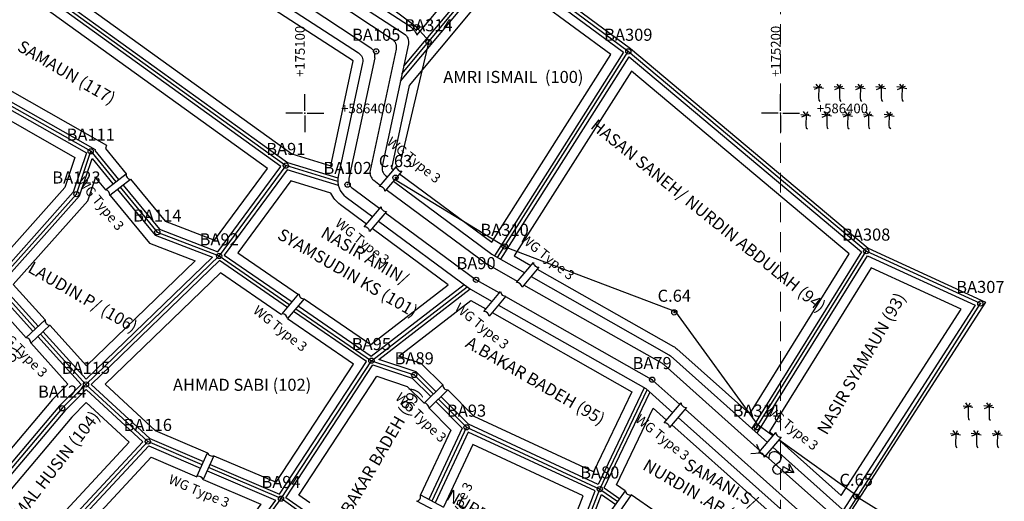
# Model space of a CAD drawing. Units: inches. Extents: x -968 to 15677, y 5562 to 11517.
# Drawn here: x 6127 to 6177, y 9506 to 9530 of the extents above; entities that cross this region are included whole.
import ezdxf
from ezdxf.enums import TextEntityAlignment as Align

# ---------------------------------------------------------------- set-up
doc = ezdxf.new("R2010")
doc.units = ezdxf.units.IN
doc.header["$MEASUREMENT"] = 0
doc.linetypes.add('DASHDOT', pattern=[1, 0.5, -0.25, 0, -0.25])
doc.linetypes.add('DASHEDX2', pattern=[1.5, 1, -0.5])
for name, color, linetype in [('BANGUNAN', 5, 'Continuous'), ('BATAS DESA', 6, 'Continuous'), ('BULAT1', 7, 'Continuous'), ('Double', 144, 'Continuous'), ('Grid', 7, 'Continuous'), ('Nama 1', 7, 'Continuous'), ('PATOK1', 7, 'Continuous'), ('tambak', 7, 'Continuous'), ('Tanggul', 7, 'Continuous')]:
    doc.layers.add(name, color=color, linetype=linetype)
doc.layers.add('Sal_existing', color=1, linetype='Continuous', lineweight=15)
doc.styles.add('L100', font='simplex.shx', dxfattribs={"height": 2.54})
doc.styles.add('L240', font='simplex.shx', dxfattribs={"height": 6.1})
doc.styles.add('L80', font='simplex.shx', dxfattribs={"height": 2.03})

msp = doc.modelspace()

# ---------------------------------------------------------------- linework, layer by layer
at = {"color": 42, "lineweight": -3}
for points in [[(6167.404, 9526.948), (6167.67, 9526.917), (6167.436, 9526.823)], [(6167.741, 9527.089), (6167.67, 9526.917), (6167.537, 9527.097)], [(6167.67, 9526.917), (6167.662, 9526.409), (6167.678, 9526.284), (6167.733, 9526.222)], [(6167.905, 9526.862), (6167.67, 9526.917), (6167.827, 9526.964)], [(6168.487, 9526.823), (6168.721, 9526.917), (6168.455, 9526.948)], [(6168.588, 9527.097), (6168.721, 9526.917), (6168.792, 9527.089)], [(6168.721, 9526.917), (6168.713, 9526.409), (6168.729, 9526.284), (6168.784, 9526.222)], [(6168.878, 9526.964), (6168.721, 9526.917), (6168.956, 9526.862)], [(6169.538, 9526.823), (6169.772, 9526.917), (6169.506, 9526.948)], [(6169.639, 9527.097), (6169.772, 9526.917), (6169.843, 9527.089)], [(6169.772, 9526.917), (6169.764, 9526.409), (6169.78, 9526.284), (6169.835, 9526.222)], [(6169.929, 9526.964), (6169.772, 9526.917), (6170.007, 9526.862)], [(6170.588, 9526.823), (6170.823, 9526.917), (6170.557, 9526.948)], [(6170.69, 9527.097), (6170.823, 9526.917), (6170.893, 9527.089)], [(6170.823, 9526.917), (6170.815, 9526.409), (6170.831, 9526.284), (6170.886, 9526.222)], [(6170.979, 9526.964), (6170.823, 9526.917), (6171.058, 9526.862)], [(6171.639, 9526.823), (6171.874, 9526.917), (6171.608, 9526.948)], [(6171.741, 9527.097), (6171.874, 9526.917), (6171.944, 9527.089)], [(6171.874, 9526.917), (6171.866, 9526.409), (6171.882, 9526.284), (6171.937, 9526.222)], [(6172.03, 9526.964), (6171.874, 9526.917), (6172.109, 9526.862)], [(6166.769, 9525.557), (6167.035, 9525.526), (6166.8, 9525.432)], [(6167.105, 9525.697), (6167.035, 9525.526), (6166.902, 9525.705)], [(6167.035, 9525.526), (6167.027, 9525.018), (6167.043, 9524.893), (6167.097, 9524.83)], [(6167.269, 9525.471), (6167.035, 9525.526), (6167.191, 9525.572)], [(6168.32, 9525.471), (6168.086, 9525.526), (6167.82, 9525.557)], [(6167.851, 9525.432), (6168.086, 9525.526), (6168.242, 9525.572)], [(6168.156, 9525.697), (6168.086, 9525.526), (6167.953, 9525.705)], [(6168.086, 9525.526), (6168.078, 9525.018), (6168.094, 9524.893), (6168.148, 9524.83)], [(6168.871, 9525.557), (6169.137, 9525.526), (6168.902, 9525.432)], [(6169.207, 9525.697), (6169.137, 9525.526), (6169.004, 9525.705)], [(6169.293, 9525.572), (6169.137, 9525.526), (6169.129, 9525.018), (6169.145, 9524.893), (6169.199, 9524.83)], [(6169.137, 9525.526), (6169.371, 9525.471)], [(6169.922, 9525.557), (6170.188, 9525.526), (6169.953, 9525.432)], [(6170.258, 9525.697), (6170.188, 9525.526), (6170.055, 9525.705)], [(6170.188, 9525.526), (6170.18, 9525.018), (6170.195, 9524.893), (6170.25, 9524.83)], [(6170.422, 9525.471), (6170.188, 9525.526), (6170.344, 9525.572)], [(6171.301, 9524.83), (6171.246, 9524.893), (6171.231, 9525.018), (6171.239, 9525.526), (6170.973, 9525.557)], [(6171.004, 9525.432), (6171.239, 9525.526), (6171.106, 9525.705)], [(6171.395, 9525.572), (6171.239, 9525.526), (6171.309, 9525.697)], [(6171.239, 9525.526), (6171.473, 9525.471)], [(6175.288, 9511.001), (6175.217, 9510.829), (6175.084, 9511.009)], [(6176.135, 9511.009), (6176.268, 9510.829), (6176.339, 9511.001)], [(6174.952, 9510.861), (6175.217, 9510.829), (6174.983, 9510.736)], [(6175.217, 9510.829), (6175.21, 9510.322), (6175.225, 9510.197), (6175.28, 9510.134)], [(6175.452, 9510.775), (6175.217, 9510.829), (6175.374, 9510.876)], [(6176.034, 9510.736), (6176.268, 9510.829), (6176.002, 9510.861)], [(6176.268, 9510.829), (6176.261, 9510.322), (6176.276, 9510.197), (6176.331, 9510.134)], [(6176.425, 9510.876), (6176.268, 9510.829), (6176.503, 9510.775)], [(6174.316, 9509.469), (6174.582, 9509.438), (6174.347, 9509.344)], [(6174.652, 9509.61), (6174.582, 9509.438), (6174.449, 9509.618)], [(6174.582, 9509.438), (6174.574, 9508.93), (6174.59, 9508.805), (6174.645, 9508.743)], [(6174.817, 9509.383), (6174.582, 9509.438), (6174.738, 9509.485)], [(6175.868, 9509.383), (6175.633, 9509.438), (6175.367, 9509.469)], [(6175.398, 9509.344), (6175.633, 9509.438), (6175.789, 9509.485)], [(6175.703, 9509.61), (6175.633, 9509.438), (6175.5, 9509.618)], [(6175.633, 9509.438), (6175.625, 9508.93), (6175.641, 9508.805), (6175.695, 9508.743)], [(6176.418, 9509.469), (6176.684, 9509.438), (6176.449, 9509.344)], [(6176.754, 9509.61), (6176.684, 9509.438), (6176.551, 9509.618)], [(6176.84, 9509.485), (6176.684, 9509.438), (6176.676, 9508.93), (6176.692, 9508.805), (6176.746, 9508.743)], [(6176.684, 9509.438), (6176.918, 9509.383)]]:
    msp.add_lwpolyline(points, dxfattribs=at)
at = {"layer": 'BANGUNAN', "lineweight": -3}
for points in [[(6164.526, 9508.929), (6164.73, 9508.484), (6164.242, 9508.446)], [(6164.73, 9508.484), (6165.177, 9508.222)], [(6165.883, 9507.807), (6166.416, 9507.494)]]:
    msp.add_lwpolyline(points, dxfattribs=at)
msp.add_lwpolyline([(6166.416, 9507.494), (6165.906, 9507.484), (6166.2, 9507.621), (6166.177, 9507.945)], close=True, dxfattribs=at)
msp.add_open_spline([(6165.177, 9508.222), (6165.178, 9508.32), (6165.179, 9508.51), (6165.536, 9508.611), (6165.888, 9508.279), (6165.605, 9507.927), (6165.208, 9507.698), (6165.552, 9507.339), (6165.849, 9507.533), (6165.871, 9507.714), (6165.883, 9507.807)], degree=3, knots=[0, 0, 0, 0, 2.19934, 4.268021, 7.681409, 11.019393, 13.992759, 16.863103, 18.986773, 21.280737, 21.280737, 21.280737, 21.280737], dxfattribs=at)
at = {"layer": 'BULAT1', "color": 1, "ltscale": 10}
for centre in [(6147.387, 9529.965), (6147.387, 9529.965), (6147.387, 9529.965), (6147.985, 9529.222), (6145.345, 9528.742), (6158.065, 9528.742), (6130.945, 9523.702), (6140.785, 9522.982), (6146.321, 9522.373), (6146.321, 9522.373), (6146.321, 9522.373), (6143.905, 9522.022), (6130.225, 9521.542), (6134.305, 9519.622), (6151.825, 9518.902), (6137.425, 9518.422), (6170.065, 9518.662), (6150.385, 9517.222), (6175.825, 9516.022), (6160.385, 9515.577), (6160.385, 9515.577), (6160.385, 9515.577), (6145.105, 9513.142), (6147.265, 9512.422), (6130.705, 9511.942), (6159.265, 9512.182), (6129.505, 9510.742), (6149.905, 9509.782), (6164.545, 9509.782), (6133.825, 9509.062), (6156.625, 9506.662), (6140.545, 9506.182), (6169.56, 9506.295), (6169.56, 9506.295), (6169.56, 9506.295)]:
    msp.add_circle(centre, 0.132, dxfattribs=at)
for p in [(6147.387, 9529.965), (6147.387, 9529.965), (6147.387, 9529.965), (6147.985, 9529.222), (6145.345, 9528.742), (6158.065, 9528.742), (6130.945, 9523.702), (6140.785, 9522.982), (6146.321, 9522.373), (6146.321, 9522.373), (6146.321, 9522.373), (6143.905, 9522.022), (6130.225, 9521.542), (6134.305, 9519.622), (6151.825, 9518.902), (6137.425, 9518.422), (6170.065, 9518.662), (6150.385, 9517.222), (6175.825, 9516.022), (6160.385, 9515.577), (6160.385, 9515.577), (6160.385, 9515.577), (6145.105, 9513.142), (6147.265, 9512.422), (6130.705, 9511.942), (6159.265, 9512.182), (6129.505, 9510.742), (6149.905, 9509.782), (6164.545, 9509.782), (6133.825, 9509.062), (6156.625, 9506.662), (6140.545, 9506.182), (6169.56, 9506.295), (6169.56, 9506.295), (6169.56, 9506.295)]:
    msp.add_point(p, dxfattribs=at)
at = {"layer": 'Double', "color": 6}
for p, q in [((6145.516, 9521.926), (6146.368, 9522.934)), ((6131.69, 9521.759), (6132.73, 9522.572)), ((6146.639, 9522.698), (6145.788, 9521.689)), ((6132.947, 9522.285), (6131.907, 9521.472)), ((6144.743, 9519.895), (6145.595, 9520.903)), ((6145.866, 9520.666), (6145.014, 9519.658)), ((6152.431, 9517.083), (6153.283, 9518.091)), ((6153.554, 9517.855), (6152.703, 9516.846)), ((6140.598, 9515.497), (6141.45, 9516.506)), ((6150.771, 9515.622), (6151.622, 9516.631)), ((6151.894, 9516.394), (6151.042, 9515.386)), ((6141.721, 9516.269), (6140.87, 9515.261)), ((6127.679, 9514.299), (6128.643, 9515.201)), ((6128.885, 9514.935), (6127.921, 9514.033)), ((6147.766, 9510.999), (6148.706, 9511.926)), ((6148.955, 9511.665), (6148.015, 9510.739)), ((6159.88, 9510.01), (6160.731, 9511.019)), ((6161.003, 9510.782), (6160.151, 9509.773)), ((6164.655, 9508.517), (6165.507, 9509.525)), ((6165.778, 9509.288), (6164.926, 9508.28)), ((6136.297, 9507.297), (6136.837, 9508.502)), ((6137.163, 9508.349), (6136.623, 9507.145)), ((6157.158, 9505.499), (6157.916, 9506.581)), ((6148.571, 9505.439), (6147.403, 9506.054)), ((6147.576, 9506.37), (6148.744, 9505.755)), ((6158.207, 9506.369), (6157.45, 9505.288))]:
    msp.add_line(p, q, dxfattribs=at)
at = {"layer": 'Double', "color": 144}
for points in [[(6087.385, 9586.956), (6096.626, 9578.688), (6094.703, 9576.043), (6100.459, 9570.517), (6104.8, 9575.1), (6109.556, 9568.842), (6109.326, 9568.382), (6112.717, 9565.217), (6114.635, 9566.655), (6121.946, 9560.075), (6125.496, 9556.762), (6125.657, 9556.762), (6128.622, 9557.009), (6131.816, 9553.282), (6128.979, 9553.282), (6134.666, 9547.596), (6151.695, 9533.684), (6158.176, 9528.883), (6170.162, 9518.816), (6176.089, 9516.099), (6169.177, 9505.368)], [(6130.114, 9540.423), (6134.585, 9547.197), (6151.33, 9533.518), (6146.732, 9528)], [(6132.581, 9521.999), (6134.414, 9519.773), (6137.361, 9518.639), (6140.532, 9522.942), (6125.94, 9533.457)], [(6126.145, 9533.753), (6140.866, 9523.145), (6143.416, 9522.361)], [(6146.57, 9527.243), (6151.614, 9533.296), (6157.823, 9528.697), (6151.314, 9518.433)], [(6151.628, 9518.255), (6158.107, 9528.472), (6169.83, 9518.625), (6164.295, 9509.722)], [(6125.641, 9526.914), (6131.162, 9523.786), (6131.147, 9523.74), (6132.352, 9522.277)], [(6125.471, 9526.597), (6130.727, 9523.619), (6130.066, 9521.634), (6126.102, 9517.205), (6125.756, 9517.378), (6123.61, 9518.853)], [(6128.294, 9514.875), (6126.387, 9516.983), (6130.384, 9521.45), (6131.013, 9523.337)], [(6131.013, 9523.337), (6132.068, 9522.055)], [(6143.437, 9521.978), (6140.854, 9522.773), (6137.68, 9518.465), (6141.112, 9516.106)], [(6132.297, 9521.777), (6134.196, 9519.471), (6137.096, 9518.356)], [(6164.568, 9509.478), (6170.134, 9518.432), (6175.561, 9515.945), (6168.905, 9505.61)], [(6137.096, 9518.356), (6130.714, 9512.201), (6128.536, 9514.608)], [(6140.879, 9515.829), (6137.444, 9518.191), (6130.967, 9511.945), (6133.924, 9509.215), (6136.636, 9508.053)], [(6141.41, 9515.901), (6145.099, 9513.365), (6149.781, 9516.983)], [(6128.273, 9514.362), (6130.456, 9511.948), (6129.372, 9510.864), (6124.198, 9504.749), (6120.377, 9507.671), (6122.93, 9512.313), (6124.85, 9514.233), (6126.181, 9516.673), (6128.031, 9514.629)], [(6148.359, 9511.583), (6147.362, 9512.579), (6145.482, 9513.206), (6150.081, 9516.76)], [(6136.967, 9507.911), (6140.477, 9506.407), (6144.858, 9513.094), (6141.177, 9515.624)], [(6141.682, 9505.597), (6140.79, 9506.229), (6145.179, 9512.928), (6147.168, 9512.265), (6148.102, 9511.33)], [(6126.513, 9503.669), (6127.58, 9502.601), (6133.57, 9509.052), (6130.71, 9511.693), (6129.637, 9510.62), (6124.613, 9504.682), (6125.499, 9504.682), (6126.258, 9503.923)], [(6158.869, 9511.772), (6156.539, 9506.9), (6150.01, 9509.932), (6148.613, 9511.328)], [(6156.853, 9506.723), (6159.157, 9511.539)], [(6148.357, 9511.076), (6149.688, 9509.744), (6148.002, 9506.146)], [(6149.103, 9500.781), (6151.545, 9499.449), (6155.269, 9503.637), (6156.396, 9506.57), (6149.992, 9509.543), (6148.32, 9505.978)], [(6132.256, 9501.787), (6127.947, 9502.467), (6133.87, 9508.847), (6136.489, 9507.725)], [(6136.82, 9507.583), (6140.267, 9506.106), (6136.624, 9501.097), (6132.613, 9501.73)], [(6156.853, 9506.723), (6157.636, 9506.181)], [(6157.704, 9501.929), (6155.64, 9503.6), (6156.711, 9506.384)], [(6156.711, 9506.384), (6157.429, 9505.886)]]:
    msp.add_lwpolyline(points, dxfattribs=at)
at = {"layer": 'Double', "color": 6}
for points in [[(6126.42, 9534.147), (6141.083, 9523.581), (6143.053, 9522.975), (6144.187, 9528.266), (6128.703, 9538.307)], [(6132.959, 9522.294), (6134.704, 9520.176), (6137.192, 9519.219), (6139.858, 9522.837), (6125.666, 9533.063)], [(6125.868, 9527.337), (6131.743, 9524.009), (6131.686, 9523.84), (6132.73, 9522.572)], [(6125.244, 9526.174), (6130.147, 9523.396), (6129.642, 9521.88), (6125.99, 9517.799), (6123.88, 9519.25)], [(6128.645, 9515.203), (6127.033, 9516.985), (6130.808, 9521.204), (6131.194, 9522.362), (6131.69, 9521.759)], [(6143.066, 9521.59), (6141.038, 9522.214), (6138.361, 9518.58), (6141.423, 9516.474)], [(6131.919, 9521.481), (6133.906, 9519.068), (6136.221, 9518.178), (6130.737, 9512.89), (6128.886, 9514.936)], [(6141.721, 9516.269), (6145.082, 9513.959), (6148.985, 9516.975), (6145.148, 9519.817)], [(6140.567, 9515.461), (6137.495, 9517.573), (6131.666, 9511.953), (6134.189, 9509.624), (6136.833, 9508.491)], [(6148.7, 9511.92), (6147.621, 9512.999), (6146.488, 9513.377), (6150.122, 9516.185), (6150.881, 9515.754)], [(6127.922, 9514.034), (6129.794, 9511.965), (6129.019, 9511.189), (6124.127, 9505.408), (6120.997, 9507.802), (6123.318, 9512.022), (6125.239, 9513.943), (6126.279, 9515.85), (6127.681, 9514.301)], [(6151.2, 9515.573), (6158.243, 9511.575), (6156.311, 9507.536), (6150.289, 9510.332), (6148.955, 9511.665)], [(6137.164, 9508.349), (6140.296, 9507.007), (6144.199, 9512.964), (6140.865, 9515.256)], [(6141.993, 9505.965), (6141.446, 9506.353), (6145.378, 9512.355), (6146.908, 9511.845), (6147.76, 9510.993)], [(6126.845, 9504.016), (6127.567, 9503.293), (6132.891, 9509.026), (6130.723, 9511.027), (6129.991, 9510.295), (6125.648, 9505.162), (6125.698, 9505.162), (6126.59, 9504.27)], [(6148.015, 9510.739), (6149.111, 9509.643), (6147.576, 9506.37)], [(6149.321, 9501.209), (6151.44, 9500.053), (6154.852, 9503.891), (6155.787, 9506.323), (6150.223, 9508.907), (6148.745, 9505.754)], [(6132.304, 9502.265), (6128.911, 9502.801), (6133.992, 9508.272), (6136.292, 9507.287)], [(6136.623, 9507.145), (6139.524, 9505.901), (6136.409, 9501.617), (6132.66, 9502.209)]]:
    msp.add_lwpolyline(points, dxfattribs=at)
at = {"layer": 'Double', "color": 144}
msp.add_lwpolyline([(6142.953, 9522.503, -0.006293), (6142.96, 9522.541)], format="xyb", dxfattribs=at)
at = {"layer": 'Double', "color": 6}
msp.add_lwpolyline([(6144.858, 9520.031), (6143.539, 9521.009, -0.125749), (6143.066, 9521.59)], format="xyb", dxfattribs=at)
for centre, radius, start, end in [((6146.616, 9522.945), 0.248, 182.3567, 275.4431), ((6132.975, 9522.531), 0.248, 170.547, 263.6335), ((6145.527, 9521.664), 0.262, 5.4595, 92.3909), ((6131.647, 9521.501), 0.262, 353.6498, 80.5812), ((6145.843, 9520.913), 0.248, 182.3567, 275.4431), ((6144.754, 9519.633), 0.262, 5.4595, 92.3909), ((6153.531, 9518.101), 0.248, 182.3567, 275.4431), ((6152.442, 9516.821), 0.262, 5.4595, 92.3909), ((6141.698, 9516.516), 0.248, 182.3567, 275.4431), ((6151.87, 9516.641), 0.248, 182.3567, 275.4431), ((6140.609, 9515.236), 0.262, 5.4595, 92.3909), ((6150.782, 9515.361), 0.262, 5.4595, 92.3909), ((6128.89, 9515.183), 0.248, 175.648, 268.7344), ((6127.659, 9514.038), 0.262, 358.7508, 85.6822), ((6148.954, 9511.913), 0.248, 177.1209, 270.2073), ((6147.753, 9510.738), 0.262, 0.2237, 87.1551), ((6160.979, 9511.029), 0.248, 182.3567, 275.4431), ((6159.89, 9509.749), 0.262, 5.4595, 92.3909), ((6165.754, 9509.535), 0.248, 182.3567, 275.4431), ((6137.073, 9508.58), 0.248, 198.3905, 291.4769), ((6164.666, 9508.255), 0.262, 5.4595, 92.3909), ((6136.38, 9507.049), 0.262, 21.4933, 108.4247), ((6158.161, 9506.613), 0.248, 187.5515, 280.6379), ((6147.34, 9506.294), 0.248, 284.7543, 17.8408)]:
    msp.add_arc(centre, radius, start, end, dxfattribs=at)
at = {"layer": 'Grid', "color": 0, "linetype": 'DASHEDX2', "lineweight": 5}
msp.add_lwpolyline([(6165.745, 10293.622), (6165.745, 9333.622)], dxfattribs=at)
at = {"layer": 'Grid', "color": 3, "linetype": 'DASHDOT', "lineweight": 30, "ltscale": 10}
for points in [[(6141.745, 9525.742), (6141.745, 9526.582)], [(6165.745, 9525.742), (6165.745, 9526.582)], [(6141.625, 9525.622), (6140.785, 9525.622)], [(6141.745, 9525.502), (6141.745, 9524.662)], [(6141.865, 9525.622), (6142.705, 9525.622)], [(6165.625, 9525.622), (6164.785, 9525.622)], [(6165.745, 9525.502), (6165.745, 9524.662)], [(6165.865, 9525.622), (6166.705, 9525.622)]]:
    msp.add_lwpolyline(points, dxfattribs=at)
for p in [(6141.745, 9525.622), (6165.745, 9525.622)]:
    msp.add_point(p, dxfattribs=at)
at = {"layer": 'Sal_existing', "color": 1, "lineweight": 30}
for p, q in [((6129.36, 9539.323), (6145.072, 9528.923)), ((6145.276, 9528.422), (6143.97, 9522.324)), ((6144.153, 9521.838), (6145.526, 9520.821)), ((6145.816, 9520.607), (6150.385, 9517.222)), ((6150.385, 9517.222), (6151.559, 9516.556)), ((6151.877, 9516.375), (6159.22, 9512.207)), ((6159.303, 9512.148), (6160.662, 9510.936)), ((6160.931, 9510.696), (6168.145, 9504.262))]:
    msp.add_line(p, q, dxfattribs=at)
at = {"layer": 'Sal_existing', "color": 1, "lineweight": -3, "ltscale": 10}
for points in [[(6146.582, 9523.187), (6148.023, 9529.257), (6147.387, 9529.965), (6131.082, 9542.216), (6119.591, 9548.915)], [(6165.361, 9509.353), (6164.614, 9509.887), (6160.466, 9515.608), (6151.9, 9518.851), (6146.355, 9522.23), (6146.398, 9522.412)], [(6169.64, 9506.295), (6165.655, 9509.143)], [(6194.146, 9482.936), (6192.865, 9483.142), (6194.545, 9486.742), (6195.347, 9488.085), (6181.083, 9499.119), (6169.56, 9506.295)]]:
    msp.add_lwpolyline(points, dxfattribs=at)
at = {"layer": 'Sal_existing', "color": 1, "lineweight": 30, "ltscale": 10}
for points in [[(6123.05, 9544.198), (6128.01, 9541.128), (6128.835, 9540.823), (6146.148, 9529.362, -0.308554), (6146.352, 9528.861), (6145.038, 9522.728, 0.294154), (6145.221, 9522.242), (6145.567, 9521.986)], [(6164.724, 9508.599), (6159.866, 9512.933, 0.053071), (6159.783, 9512.992), (6152.796, 9516.957)]]:
    msp.add_lwpolyline(points, format="xyb", dxfattribs=at)
for points in [[(6145.857, 9521.771), (6150.956, 9517.994)], [(6152.478, 9517.138), (6150.859, 9518.057)], [(6168.784, 9504.979), (6164.993, 9508.359)]]:
    msp.add_lwpolyline(points, dxfattribs=at)
at = {"layer": 'Sal_existing', "color": 1, "lineweight": 30}
for centre, start, end in [((6144.807, 9528.523), 347.9052, 56.4966), ((6144.439, 9522.224), 167.9052, 233.4711), ((6158.983, 9511.79), 48.2705, 60.4222)]:
    msp.add_arc(centre, 0.48, start, end, dxfattribs=at)
at = {"layer": 'tambak', "lineweight": -3, "ltscale": 10}
for points in [[(6146.647, 9527.602), (6151.585, 9533.542), (6134.545, 9547.462)], [(6126.043, 9533.605), (6140.785, 9522.982), (6137.425, 9518.422), (6130.705, 9511.942), (6133.825, 9509.062), (6127.585, 9502.342), (6127.585, 9501.622), (6127.825, 9500.902), (6126.625, 9499.222), (6128.065, 9496.582)], [(6151.471, 9518.344), (6158.065, 9528.742), (6151.585, 9533.542)], [(6164.434, 9509.598), (6170.065, 9518.662), (6158.065, 9528.742)], [(6130.945, 9523.702), (6125.556, 9526.756)], [(6114.424, 9500.137), (6118.705, 9505.702), (6119.665, 9507.382), (6120.145, 9507.622), (6122.785, 9512.422), (6124.705, 9514.342), (6126.145, 9516.982), (6130.225, 9521.542), (6130.945, 9523.702), (6132.21, 9522.166)], [(6143.408, 9522.175), (6140.785, 9522.982)], [(6132.439, 9521.888), (6134.305, 9519.622), (6137.425, 9518.422), (6140.995, 9515.967)], [(6123.509, 9518.704), (6125.665, 9517.222), (6126.145, 9516.982), (6128.163, 9514.752)], [(6169.096, 9505.44), (6175.825, 9516.022), (6170.065, 9518.662)], [(6141.565, 9505.459), (6140.545, 9506.182), (6145.105, 9513.142), (6149.931, 9516.871)], [(6141.293, 9515.762), (6145.105, 9513.142), (6147.265, 9512.422), (6148.23, 9511.457)], [(6128.404, 9514.485), (6130.705, 9511.942), (6129.505, 9510.742), (6124.225, 9504.502), (6120.145, 9507.622)], [(6157.588, 9501.791), (6155.425, 9503.542), (6156.625, 9506.662), (6159.017, 9511.664)], [(6148.485, 9511.202), (6149.905, 9509.782), (6148.161, 9506.062)], [(6149.905, 9509.782), (6156.625, 9506.662), (6157.533, 9506.034)], [(6136.563, 9507.889), (6133.825, 9509.062)], [(6130.734, 9486.974), (6129.505, 9487.702), (6131.905, 9491.062), (6130.945, 9491.782), (6132.625, 9494.182), (6133.345, 9494.902), (6139.105, 9492.022), (6142.225, 9496.822), (6136.705, 9500.902), (6140.545, 9506.182), (6136.893, 9507.747)]]:
    msp.add_lwpolyline(points, dxfattribs=at)
at = {"layer": 'Tanggul', "color": 4, "ltscale": 10}
for points in [[(6120.61, 9546.659), (6123.374, 9544.649, 0.018624), (6123.404, 9544.629), (6128.381, 9541.548), (6146.763, 9529.62, -0.311073), (6146.971, 9529.117), (6145.652, 9522.96, 0.294154), (6145.836, 9522.473), (6145.924, 9522.408)], [(6128.964, 9538.71), (6144.449, 9528.669, -0.311147), (6144.657, 9528.166), (6143.43, 9522.44, 0.294154), (6143.825, 9521.395), (6145.169, 9520.399)], [(6146.214, 9522.194), (6151.188, 9518.509, 0.030339), (6151.236, 9518.477), (6152.84, 9517.567)], [(6145.459, 9520.184), (6150.06, 9516.776, 0.030339), (6150.109, 9516.744), (6151.197, 9516.127)], [(6153.159, 9517.386), (6160.107, 9513.443, -0.053071), (6160.189, 9513.384), (6165.081, 9509.021)], [(6160.574, 9510.275), (6167.782, 9503.846, 0.04444), (6167.85, 9503.795), (6169.39, 9502.85)], [(6165.35, 9508.781), (6169.019, 9505.509, 0.04444), (6169.087, 9505.458), (6182.616, 9497.151)]]:
    msp.add_lwpolyline(points, format="xyb", dxfattribs=at)
at = {"layer": 'Tanggul', "color": 6, "ltscale": 10}
for points in [[(6147.402, 9529.553), (6150.651, 9533.453), (6134.693, 9546.489), (6130.781, 9540.562), (6147.025, 9530.023, -0.160922), (6147.402, 9529.553, -0.160922)], [(6153.474, 9517.759), (6160.344, 9513.86, -0.053071), (6160.509, 9513.742), (6164.189, 9510.46), (6169.202, 9518.525), (6158.218, 9527.751), (6152.303, 9518.424)]]:
    msp.add_lwpolyline(points, format="xyb", dxfattribs=at)
for points in [[(6146.524, 9522.561), (6151.178, 9519.114), (6157.179, 9528.577), (6151.693, 9532.641), (6147.014, 9527.027), (6146.121, 9522.859), (6146.234, 9522.776)], [(6152.303, 9518.424), (6153.155, 9517.94)], [(6165.659, 9509.148), (6168.805, 9506.342), (6174.858, 9515.739), (6170.318, 9517.82), (6165.189, 9509.568)], [(6157.911, 9506.574), (6157.463, 9506.885), (6159.314, 9510.755)], [(6159.314, 9510.755), (6159.996, 9510.147)], [(6160.264, 9509.908), (6167.232, 9503.693), (6166.148, 9500.753), (6165.856, 9500.967)], [(6165.189, 9509.568), (6165.391, 9509.388)], [(6165.565, 9501.18), (6163.248, 9502.88), (6158.207, 9506.369)]]:
    msp.add_lwpolyline(points, dxfattribs=at)
at = {"layer": 'Tanggul', "color": 4, "ltscale": 10}
msp.add_lwpolyline([(6151.515, 9515.946), (6158.941, 9511.731), (6160.305, 9510.514)], dxfattribs=at)

# ---------------------------------------------------------------- texts
at = {"layer": 'BATAS DESA', "linetype": 'DASHDOT', "lineweight": 30, "ltscale": 10, "style": 'L240'}
msp.add_text(' DESA JEUMEURANG', height=1.464, rotation=321.289, dxfattribs=at).set_placement((6169.699, 9539.501))
msp.add_text(' DESA JEUMEURANG', height=1.464, rotation=321.289, dxfattribs=at).set_placement((6169.699, 9539.501))
msp.add_text(' DESA JEUMEURANG', height=1.464, rotation=321.289, dxfattribs=at).set_placement((6169.699, 9539.501))
at = {"layer": 'BATAS DESA', "linetype": 'DASHDOT', "ltscale": 10, "style": 'L240'}
msp.add_text(' DESA JEUMEURANG', height=1.464, rotation=321.289, dxfattribs=at).set_placement((6169.699, 9539.501))
at = {"layer": 'Grid', "color": 3, "linetype": 'DASHDOT', "lineweight": 30, "ltscale": 10, "style": 'L80'}
for s, p in [('+175100', (6141.745, 9528.742)), ('+175200', (6165.745, 9528.742))]:
    msp.add_text(s, height=0.4872, rotation=90, dxfattribs=at).set_placement(p, align=Align.CENTER)
for p in [(6144.865, 9525.622), (6168.865, 9525.622)]:
    msp.add_text('+586400', height=0.4872, dxfattribs=at).set_placement(p, align=Align.CENTER)
at = {"layer": 'Nama 1', "ltscale": 10, "style": 'L100'}
for s, rotation, p in [('SAMAUN (117)', 329.7495, (6129.731, 9527.686)), ('HASAN SANEH/ NURDIN ABDULAH (94)', 321.0983, (6162.104, 9520.458)), ('NASIR AMIN/', 329.7495, (6144.775, 9518.437)), ('SYAMSUDIN KS (101)', 329.7495, (6143.915, 9517.577)), ('LAUDIN.P/ (106)', 329.7495, (6130.552, 9516.351)), ('NASIR SYAMAUN (93)', 60.1344, (6169.82, 9512.997)), ('A.BAKAR BADEH (95)', 329.7495, (6153.38, 9512.132)), ('HUSEN HARUN (105)', 52.284, (6124.797, 9510.634)), ('A.BAKAR BADEH (99)', 59.7495, (6145.415, 9508.289)), ('JAMAL HUSIN (104)', 52.284, (6128.929, 9507.538)), ('NURDIN .AB (92)', 329.7495, (6161.612, 9506.366)), ('SAMANI.S/', 329.7495, (6162.746, 9506.957)), ('NURDIN .AB (96)', 329.7495, (6151.703, 9504.839))]:
    msp.add_text(s, height=0.6096, rotation=rotation, dxfattribs=at).set_placement(p, align=Align.MIDDLE_CENTER)
for s, p in [('AMRI ISMAIL  (100)', (6152.266, 9527.453)), ('AHMAD SABI (102)', (6138.583, 9511.926))]:
    msp.add_text(s, height=0.6096, dxfattribs=at).set_placement(p, align=Align.MIDDLE_CENTER)
at = {"layer": 'PATOK1', "color": 3, "ltscale": 10, "style": 'L100'}
for s, p in [('BA314', (6147.985, 9530.062)), ('BA105', (6145.345, 9529.582)), ('BA309', (6158.065, 9529.582)), ('BA111', (6130.945, 9524.542)), ('BA91', (6140.785, 9523.822)), ('C.63', (6146.321, 9523.213)), ('C.63', (6146.321, 9523.213)), ('C.63', (6146.321, 9523.213)), ('BA102', (6143.905, 9522.862)), ('BA123', (6130.225, 9522.382)), ('BA114', (6134.305, 9520.462)), ('BA310', (6151.825, 9519.742)), ('BA92', (6137.425, 9519.262)), ('BA308', (6170.065, 9519.502)), ('BA90', (6150.385, 9518.062)), ('BA307', (6175.825, 9516.862)), ('C.64', (6160.385, 9516.417)), ('C.64', (6160.385, 9516.417)), ('C.64', (6160.385, 9516.417)), ('BA95', (6145.105, 9513.982)), ('BA89', (6147.265, 9513.262)), ('BA115', (6130.705, 9512.782)), ('BA79', (6159.265, 9513.022)), ('BA124', (6129.505, 9511.582)), ('BA93', (6149.905, 9510.622)), ('BA311', (6164.545, 9510.622)), ('BA116', (6133.825, 9509.902)), ('BA80', (6156.625, 9507.502)), ('C.65', (6169.56, 9507.135)), ('C.65', (6169.56, 9507.135)), ('C.65', (6169.56, 9507.135)), ('BA94', (6140.545, 9507.022))]:
    msp.add_text(s, height=0.6096, dxfattribs=at).set_placement(p, align=Align.MIDDLE_CENTER)
at = {"layer": 'tambak', "color": 3, "ltscale": 10, "style": 'L100'}
for rotation, p in [(321.149, (6147.248, 9523.264)), (309.3393, (6131.453, 9521.063)), (321.149, (6144.653, 9519.164)), (321.149, (6153.995, 9518.378)), (321.149, (6140.508, 9514.767)), (321.149, (6150.681, 9514.892)), (314.4402, (6127.505, 9513.584)), (315.9131, (6147.61, 9510.28)), (321.149, (6166.294, 9509.789)), (321.149, (6159.79, 9509.28)), (337.1828, (6136.413, 9506.57)), (63.5466, (6149.304, 9505.508))]:
    msp.add_text('WG Type 3', height=0.4877, rotation=rotation, dxfattribs=at).set_placement(p, align=Align.MIDDLE_CENTER)

doc.saveas('drawing.dxf')
